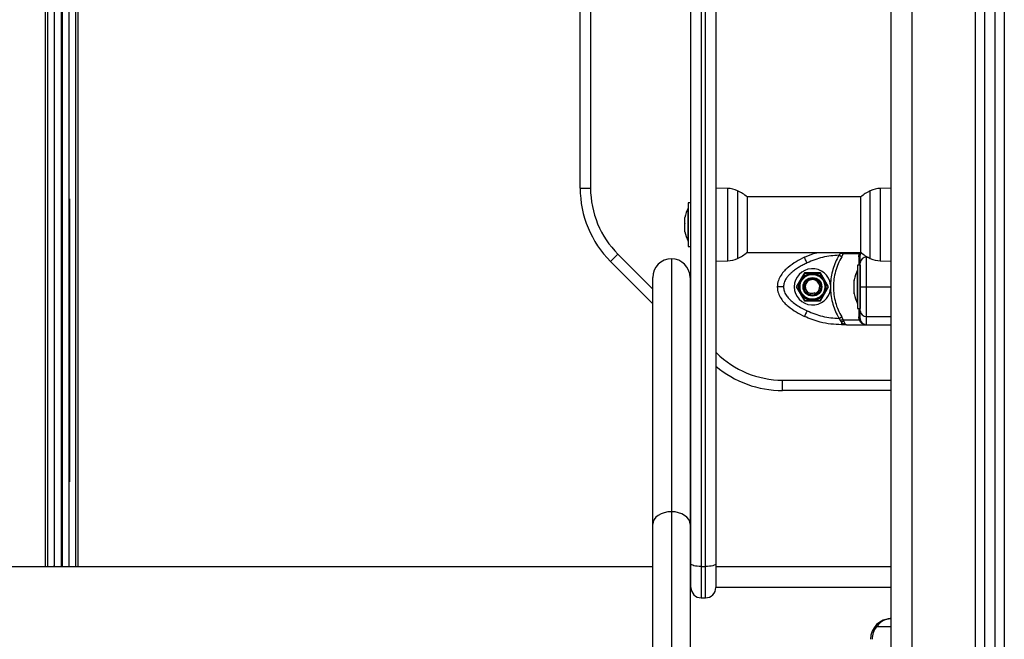
# Model space of a CAD drawing. Units: millimetres. Extents: x -7.4 to 15.1, y 0 to 15.9.
# Drawn here: x 2.6 to 3.1, y 12.2 to 12.5 of the extents above; entities that cross this region are included whole.
import ezdxf

# ---------------------------------------------------------------- set-up
doc = ezdxf.new("R2010")
doc.units = ezdxf.units.MM

# ---------------------------------------------------------------- blocks, each defined once
blk = doc.blocks.new('OPSH2_S042')
at = {"color": 7, "linetype": 'Continuous', "lineweight": 25}
for p, q in [((870.0527107621181, 7555.14163636486), (870.0527107621181, 7557.778616540832)), ((870.097710749005, 7557.748888605041), (870.097710749005, 7555.14163636486)), ((870.1027107442367, 7557.748744242591), (870.1027107442367, 7555.14163636486)), ((869.9027107263553, 7556.494222038192), (869.9027107263553, 7556.914050691527)), ((869.9077107811916, 7556.914050691527), (869.9077107811916, 7556.494222038192)), ((869.9561107660281, 7556.31299831788), (869.9561107660281, 7556.856184475821)), ((869.9611107612598, 7556.854971878928), (869.9611107612598, 7556.311785661382)), ((869.9631107355106, 7556.311785661382), (869.9631107355106, 7556.854971878928)), ((869.9681107307422, 7556.856184475821), (869.9681107307422, 7556.31299831788)), ((869.9027107263553, 7556.494222038192), (869.9077107811916, 7556.494222038192)), ((869.9738251472461, 7556.494086616439), (869.9681107307422, 7556.494186394614)), ((870.0527107621181, 7556.494179361266), (870.0473963821876, 7556.494086616439)), ((869.9561107660281, 7556.48713635723), (869.9548107291209, 7556.48713635723)), ((869.9548107291209, 7556.48713635723), (869.9548107291209, 7556.466136389178)), ((870.0381484235274, 7556.490086369914), (869.9830731059062, 7556.490086369914)), ((869.983184566592, 7556.48998635332), (869.983184566592, 7556.478903942508)), ((870.0380369032371, 7556.478903942508), (870.0380369032371, 7556.48998635332)), ((869.9548107291209, 7556.484636359614), (869.9548007751453, 7556.484636359614)), ((869.9548007751453, 7556.477995210093), (869.9548007751453, 7556.484636359614)), ((869.9532377029407, 7556.479892604751), (869.9532377029407, 7556.480082564754)), ((869.9532377029407, 7556.477287404937), (869.9532377029407, 7556.479846470756)), ((869.9532377029407, 7556.474031143588), (869.9532377029407, 7556.477155797881)), ((869.9548007751453, 7556.468636386794), (869.9548007751453, 7556.477995210093)), ((869.983184566592, 7556.478903942508), (869.983184566592, 7556.463286393088)), ((870.0380369032371, 7556.463286393088), (870.0380369032371, 7556.478903942508)), ((869.9532377029407, 7556.473190181655), (869.9532377029407, 7556.473945730132)), ((869.9548007751453, 7556.468636386794), (869.9548107291209, 7556.468636386794)), ((869.9548107291209, 7556.466136389178), (869.9561107660281, 7556.466136389178)), ((869.9830731059062, 7556.463186376494), (870.0381484235274, 7556.463186376494)), ((870.0282152200687, 7556.462812655372), (870.0274832154262, 7556.461867504519)), ((870.0287918652045, 7556.461109273833), (870.0294883752811, 7556.462583535117)), ((870.0372372473228, 7556.462583535117), (870.0294883752811, 7556.462583535117)), ((870.0370193923461, 7556.461109273833), (870.0372372473228, 7556.462583535117)), ((870.037858297919, 7556.462812655372), (870.0377107466209, 7556.461867504519)), ((869.9173554087627, 7556.458866708678), (869.9208909178722, 7556.462402217788)), ((869.9377107525813, 7556.43851136486), (869.9173554087627, 7556.458866708678)), ((869.9467107559192, 7556.460135631961), (869.9467107559192, 7556.33817540924)), ((869.9681107307422, 7556.459086351794), (869.9738251472461, 7556.45918612997)), ((870.0473963821876, 7556.45918612997), (870.0527107621181, 7556.459093325538)), ((870.0108136440265, 7556.453386359614), (870.0069165135371, 7556.446636372012)), ((870.0186078752029, 7556.453386359614), (870.0108136440265, 7556.453386359614)), ((870.0225049758899, 7556.446636372012), (870.0186078752029, 7556.453386359614)), ((870.036410739516, 7556.454636388225), (870.036400755738, 7556.454636388225)), ((870.036400755738, 7556.4386363558), (870.036400755738, 7556.454636388225)), ((870.0377107466209, 7556.45713638584), (870.036410739516, 7556.45713638584)), ((870.036410739516, 7556.45713638584), (870.036410739516, 7556.446636372012)), ((870.0377107466209, 7556.45713638584), (870.0377107466209, 7556.446636372012)), ((869.9377107525813, 7556.33211340825), (869.9377107525813, 7556.451135628623)), ((869.955710759257, 7556.451135628623), (869.955710759257, 7556.33211340825)), ((870.0348376835334, 7556.44965367834), (870.0348376835334, 7556.450082533759)), ((870.0348376835334, 7556.446703129214), (870.0348376835334, 7556.449586921138)), ((870.0069165135371, 7556.446636372012), (870.0108136440265, 7556.43988638441)), ((870.015907456969, 7556.443739884299), (870.016047229861, 7556.443401568336)), ((870.0186078752029, 7556.43988638441), (870.0225049758899, 7556.446636372012)), ((870.018699308728, 7556.446938925189), (870.0186379755485, 7556.447154813212)), ((870.0233998502242, 7556.447666817111), (870.0233998502242, 7556.445605867309)), ((870.0348376835334, 7556.443685822886), (870.0348376835334, 7556.44656961481)), ((870.0348376835334, 7556.443190210265), (870.0348376835334, 7556.443619065684)), ((870.036410739516, 7556.446636372012), (870.036410739516, 7556.436136358184)), ((870.0377107466209, 7556.445605867309), (870.0377107466209, 7556.447666817111)), ((870.0377107466209, 7556.446636372012), (870.0377107466209, 7556.436136358184)), ((870.0407107377994, 7556.446636372012), (870.0527107621181, 7556.446636372012)), ((870.0108136440265, 7556.43988638441), (870.0186078752029, 7556.43988638441)), ((870.0162381435382, 7556.442939453525), (870.016047229861, 7556.443401568336)), ((870.036400755738, 7556.4386363558), (870.036410739516, 7556.4386363558)), ((870.036410739516, 7556.436136358184), (870.0377107466209, 7556.436136358184)), ((870.0274832154262, 7556.431405239505), (870.0282152200687, 7556.430460029048)), ((870.028696318959, 7556.429727487964), (870.0282152200687, 7556.430460029048)), ((870.028696318959, 7556.429727487964), (870.028696318959, 7556.428386383456)), ((870.0294883752811, 7556.430689208907), (870.0287918652045, 7556.432163410586)), ((870.0294883752811, 7556.430689208907), (870.0372372473228, 7556.430689208907)), ((870.0294883752811, 7556.430689208907), (870.0297974849689, 7556.429876499576)), ((870.0372372473228, 7556.430689208907), (870.0370193923461, 7556.432163410586)), ((870.0372372473228, 7556.430689208907), (870.0376458967673, 7556.429876499576)), ((870.0377107466209, 7556.431405239505), (870.037858297919, 7556.430460029048)), ((870.037858297919, 7556.430460029048), (870.0382111276137, 7556.429727487964)), ((870.0407107377994, 7556.432363682193), (870.0527107621181, 7556.432363682193)), ((870.0407107377994, 7556.428386383456), (870.0407107377994, 7556.432363682193)), ((870.0311373079765, 7556.428386383456), (870.028696318959, 7556.428386383456)), ((870.0311373079765, 7556.428386383456), (870.0407107377994, 7556.428386383456)), ((870.0407107377994, 7556.428386383456), (870.0527107621181, 7556.428386383456)), ((869.9561107660281, 7556.420111351413), (869.955710759257, 7556.420511358184)), ((870.0002964044559, 7556.401636355323), (870.0527107621181, 7556.401636355323)), ((870.0002964044559, 7556.396636360091), (870.0002964044559, 7556.401636355323)), ((870.0527107621181, 7556.396636360091), (870.0002964044559, 7556.396636360091)), ((869.9467107559192, 7556.33817540924), (869.9467107559192, 7555.425250225467)), ((869.9377107525813, 7555.417612963122), (869.9377107525813, 7556.33211340825)), ((869.955710759257, 7556.33211340825), (869.955710759257, 7555.417612963122)), ((869.9377107525813, 7556.311643206281), (869.3677107001292, 7556.311643206281)), ((869.6488711143481, 7556.312176429433), (869.6488711143481, 7556.311636351747)), ((869.9561107660281, 7556.311636351747), (869.955710759257, 7556.311636351747)), ((869.9561107660281, 7556.301636361283), (869.9561107660281, 7556.31299831788)), ((869.9611107612598, 7556.311785661382), (869.9631107355106, 7556.311785661382)), ((869.9611107612598, 7556.311785661382), (869.9611107612598, 7556.296636366052)), ((869.9631107355106, 7556.296636366052), (869.9631107355106, 7556.311785661382)), ((869.9681107307422, 7556.31299831788), (869.9681107307422, 7556.301636361283)), ((870.0527107621181, 7556.311636351747), (869.9681107307422, 7556.311636351747)), ((869.9611107612598, 7556.296636366052), (869.9631107355106, 7556.296636366052)), ((870.0527107621181, 7556.282636367482), (870.0456445122707, 7556.282636367482))]:
    blk.add_line(p, q, dxfattribs=at)
at = {"color": 8, "linetype": 'Continuous', "lineweight": 25}
for p, q in [((870.0627107525813, 7555.14163636486), (870.0627107525813, 7557.770367615622)), ((870.0932107473361, 7557.749126546782), (870.0932107473361, 7555.14163636486)), ((870.1072107459056, 7557.748614304465), (870.1072107459056, 7555.14163636486)), ((869.9738251472461, 7556.45918612997), (869.9738251472461, 7556.494086616439)), ((869.978625586127, 7556.492992632789), (869.978625586127, 7556.4794145755)), ((870.042595883702, 7556.4794145755), (870.042595883702, 7556.492992632789)), ((870.0473963821876, 7556.494086616439), (870.0473963821876, 7556.45918612997)), ((869.978625586127, 7556.4794145755), (869.978625586127, 7556.46028011362)), ((870.042595883702, 7556.46028011362), (870.042595883702, 7556.4794145755)), ((870.0284606421935, 7556.463186376494), (870.0282152200687, 7556.462812655372)), ((870.0297176743495, 7556.463186376494), (870.0294883752811, 7556.462583535117)), ((870.0375403667438, 7556.463186376494), (870.0372372473228, 7556.462583535117)), ((870.0380382741439, 7556.463186376494), (870.037858297919, 7556.462812655372)), ((869.9208909178722, 7556.462402217788), (869.9377107525813, 7556.445582442683)), ((870.0407107377994, 7556.460909061831), (870.0407107377994, 7556.461285822791)), ((870.0407107377994, 7556.460909061831), (870.0417213047492, 7556.460909061831)), ((869.955710759257, 7556.427582436007), (869.9561107660281, 7556.427182429236)), ((869.9681107307422, 7556.415182404918), (869.9684766436565, 7556.414816551608)), ((869.9681107307422, 7556.414450698298), (869.9684766436565, 7556.414816551608)), ((869.9561107660281, 7556.301636361283), (869.955710759257, 7556.301636361283)), ((870.0527107621181, 7556.301636361283), (869.9681107307422, 7556.301636361283))]:
    blk.add_line(p, q, dxfattribs=at)
at = {"color": 7, "linetype": 'Continuous', "lineweight": 25, "flags": 128}
for points in [[(870.0121304298389, 7556.458193176192), (870.0118818188655, 7556.45872300188), (870.0116427744376, 7556.459232502383), (870.0114224458682, 7556.459702067775), (870.0112293566215, 7556.460113578242), (870.011070867871, 7556.460451357764), (870.0109531188953, 7556.460702352923), (870.0108806098449, 7556.460856907767), (870.0108561123359, 7556.460909061831)], [(870.0287918652045, 7556.461109273833), (870.0286632085788, 7556.461183839244), (870.0285210216987, 7556.461266212863), (870.0283669138896, 7556.461355500621), (870.0282026434886, 7556.461450689239), (870.0280301476466, 7556.461550586623), (870.0278513635146, 7556.461654179496), (870.0276683474528, 7556.461760216159), (870.0274832154262, 7556.461867504519)], [(870.0121304298389, 7556.435079567832), (870.0118818188655, 7556.434549742145), (870.0116427744376, 7556.434040241641), (870.0114224458682, 7556.433570676249), (870.0112293566215, 7556.433159106177), (870.011070867871, 7556.43282138626), (870.0109531188953, 7556.432570391101), (870.0108806098449, 7556.432415836257), (870.0108561123359, 7556.432363682193)], [(870.0274832154262, 7556.431405239505), (870.0276683474528, 7556.431512527865), (870.0278513635146, 7556.431618504924), (870.0280301476466, 7556.431722097796), (870.0282026434886, 7556.431822054786), (870.0283669138896, 7556.431917243403), (870.0285210216987, 7556.432006531161), (870.0286632085788, 7556.43208890478), (870.0287918652045, 7556.432163410586)], [(869.9467107559192, 7556.33817540924), (869.9449549222934, 7556.338058941764), (869.9432666207301, 7556.33771395008), (869.9417106414783, 7556.337153785628), (869.9403467679965, 7556.336399906081), (869.9392275119769, 7556.335481279296), (869.9383958483684, 7556.334433250827), (869.9378836656558, 7556.333296053809), (869.9377107525813, 7556.33211340825)], [(869.955710759257, 7556.33211340825), (869.9555378461826, 7556.333296053809), (869.95502566347, 7556.334433250827), (869.9541939998614, 7556.335481279296), (869.9530746842372, 7556.336399906081), (869.9517108703601, 7556.337153785628), (869.9501548911082, 7556.33771395008), (869.948466589545, 7556.338058941764), (869.9467107559192, 7556.33817540924)], [(869.9611107612598, 7556.311785661382), (869.9601352716434, 7556.311808966798), (869.9591973329532, 7556.311877959174), (869.95833288679, 7556.311990015906), (869.9575751925456, 7556.31214084546), (869.9569533968913, 7556.31232460658), (869.956491341685, 7556.312534265918), (869.9562068487155, 7556.312761747045), (869.9561107660281, 7556.31299831788)], [(869.9681107307422, 7556.31299831788), (869.9680147076594, 7556.312761747045), (869.9677301550853, 7556.312534265918), (869.967268099879, 7556.31232460658), (869.9666463042247, 7556.31214084546), (869.9658886099803, 7556.311990015906), (869.9650241638171, 7556.311877959174), (869.964086225127, 7556.311808966798), (869.9631107355106, 7556.311785661382)]]:
    blk.add_lwpolyline(points, dxfattribs=at)
at = {"color": 7, "linetype": 'Continuous', "lineweight": 25}
for radius in [0.006500000000000093, 0.006000000000000348, 0.004500000000000204, 0.003999999999996855]:
    blk.add_circle((870.0147107522878, 7556.446636365398), radius, dxfattribs=at)
for centre, radius, start, end in [((869.9527107522861, 7556.494222043516), 0.04999999999977724, 180, 225.0000000000783), ((869.9527107522861, 7556.494222043516), 0.04499999999977809, 180, 225.0000000000783), ((869.9736157061468, 7556.482088448134), 0.01200000000000162, 65.32363260009308, 88.99999999032991), ((869.9711107522869, 7556.476636365397), 0.01800000000000028, 47.87358421423497, 65.32363260009308), ((870.0501107522884, 7556.476636365397), 0.0180000000000007, 114.6763673999069, 132.126415785765), ((870.0476057984285, 7556.482088448134), 0.01200000000000111, 91.0000000096701, 114.6763673999069), ((869.9706928575522, 7556.476636365397), 0.01779210526315664, 153.2795631403263, 168.8317379824813), ((869.9706928575522, 7556.476636365397), 0.01779210526315664, 191.1682620175186, 206.7204368596736), ((869.9711107522869, 7556.476636365397), 0.0180000000000007, 294.6763673999069, 312.126415785765), ((870.0501107522884, 7556.476636365397), 0.0180000000000007, 227.873584214235, 245.323632600093), ((869.9467107522885, 7556.451135602983), 0.009000000000000001, 90, 180), ((869.9467107522885, 7556.451135602983), 0.009000000000000001, 0, 90), ((869.9736157061468, 7556.471184282661), 0.01200000000000162, 271.00000000967, 294.6763673999069), ((870.0367687246851, 7556.462032135999), 0.0009562995615204342, 285.1960430354555, 350.0868775730971), ((870.0405754178371, 7556.458043686306), 0.002868569049714094, 87.2961636702281, 177.0127889621571), ((870.0476057984285, 7556.471184282661), 0.01200000000000065, 245.323632600093, 268.9999999903299), ((870.0147107522878, 7556.446636365398), 0.008750000000001448, 6.763326631218335, 353.2357745660287), ((870.0522928575499, 7556.446636365398), 0.01779210526315655, 153.2795631403263, 168.8317379824813), ((870.0148594500076, 7556.446803058502), 0.003723041772036107, 24.74901489895999, 231.2414649437862), ((870.0147107522878, 7556.446636365398), 0.003500000000000743, 292.4482807506066, 231.4312328743564), ((870.0522928575499, 7556.446636365398), 0.01779210526315664, 191.1682620175186, 206.7204368596736), ((870.0405753847424, 7556.43522902116), 0.002868534094244452, 182.9865162800565, 272.7045312111223), ((870.0296011247099, 7556.427184358541), 0.002699292630013054, 85.82832895662308, 109.5847647994533), ((870.0367688771491, 7556.431240674504), 0.0009561379307518917, 9.910771188046175, 74.81079345237961), ((870.0378024058971, 7556.429323647378), 0.0005745786813469617, 44.65582360640374, 105.8064983456428), ((870.0407107522894, 7556.431386365566), 0.003000000000000749, 213.5704691310719, 270), ((870.0002964304056, 7556.446636365397), 0.04499999999951433, 225.0000000000783, 270), ((870.0002964304056, 7556.446636365397), 0.04999999999951454, 229.9307087603439, 270), ((869.9611107522885, 7556.301636365398), 0.005000000000003638, 180, 270), ((869.9631107522889, 7556.301636365398), 0.00499999999999909, 270, 0), ((870.0527107522882, 7556.276636365398), 0.01000000000000045, 90, 180), ((870.0526845776637, 7556.276636365398), 0.009250000000000688, 139.5602069004699, 180), ((870.0506925622883, 7556.288835858751), 0.007994779607218958, 225.609696289108, 230.8451614172883)]:
    blk.add_arc(centre, radius, start, end, dxfattribs=at)
for points, knots in [([(869.6447107697475, 7556.990686409873), (869.6447107697475, 7556.985135018284), (869.6447107697475, 7556.965355528991), (869.6447107697475, 7556.930695782937), (869.6447107697475, 7556.886708868969), (869.6447107697475, 7556.842046226108), (869.6447107697475, 7556.796755237292), (869.6447107697475, 7556.750821345621), (869.6447107697475, 7556.704247084016), (869.6447107697475, 7556.657032038968), (869.6447107697475, 7556.609178953316), (869.6447107697475, 7556.560980238299), (869.6447107697475, 7556.512456801255), (869.6447107697475, 7556.463623977049), (869.6447107697475, 7556.414219311532), (869.6447107697475, 7556.364779437487), (869.6447107697475, 7556.330559675777), (869.6447107697475, 7556.312889360969), (869.6447107697475, 7556.311636351747)], [0, 0, 0, 0, 0.02721277068958788, 0.0969585189296015, 0.166704105553818, 0.2364495230285044, 0.3061948302609304, 0.3759401651586172, 0.4456851854616689, 0.5154301128586647, 0.5851747305024949, 0.6549193119758328, 0.7234182108355545, 0.7919169216186437, 0.8604155423928237, 0.9289138824019303, 0.9949592544369381, 1, 1, 1, 1]), ([(869.6459044123637, 7556.990686409873), (869.6459044123637, 7556.984054385055), (869.6459044123637, 7556.963222227101), (869.6459044123637, 7556.92752208709), (869.6459044123637, 7556.883608543665), (869.6459044123637, 7556.839026443118), (869.6459044123637, 7556.793816938996), (869.6459044123637, 7556.747966699819), (869.6459044123637, 7556.701477566528), (869.6459044123637, 7556.654349442659), (869.6459044123637, 7556.606584775337), (869.6459044123637, 7556.558475720699), (869.6459044123637, 7556.51004288186), (869.6459044123637, 7556.461301496282), (869.6459044123637, 7556.411990944329), (869.6459044123637, 7556.362640781565), (869.6459044123637, 7556.329164765982), (869.6459044123637, 7556.312208506885), (869.6459044123637, 7556.311636351747)], [0, 0, 0, 0, 0.03248804929859759, 0.1020497047486891, 0.1716114765522887, 0.2411732027315399, 0.3107349829591299, 0.3802970405375843, 0.4498591707744224, 0.5194212936815261, 0.58898336589996, 0.6585455669382962, 0.7268656505872473, 0.7951856784502906, 0.8635058483715159, 0.9318258978697064, 0.9976996009215678, 1, 1, 1, 1]), ([(869.649029543494, 7556.990686409873), (869.649029543494, 7556.983583528237), (869.649029543494, 7556.962293341051), (869.649029543494, 7556.926141054778), (869.649029543494, 7556.882262030768), (869.649029543494, 7556.837717064514), (869.649029543494, 7556.792544984658), (869.649029543494, 7556.746732915145), (869.649029543494, 7556.700282782689), (869.649029543494, 7556.653194311604), (869.649029543494, 7556.605470142425), (869.649029543494, 7556.557401808802), (869.649029543494, 7556.509010359987), (869.649029543494, 7556.460310401363), (869.649029543494, 7556.411042546596), (869.649029543494, 7556.361733044499), (869.649029543494, 7556.328573687862), (869.649029543494, 7556.311920430241), (869.649029543494, 7556.311636351747)], [0, 0, 0, 0, 0.03478582600503338, 0.1042670827155607, 0.1737480067748715, 0.2432288374440653, 0.3127095357789711, 0.3821900665131184, 0.4516703146511805, 0.5211504913478522, 0.5906303426874898, 0.6601099834163827, 0.7283487322994823, 0.796587301651506, 0.864825683224469, 0.9330637788756425, 0.9988581728970031, 1, 1, 1, 1]), ([(869.6525030637729, 7556.990686409873), (869.6525030637729, 7556.978722663844), (869.6525030637729, 7556.952222948764), (869.6525030637729, 7556.910565407296), (869.6525030637729, 7556.865982290196), (869.6525030637729, 7556.821159083812), (869.6525030637729, 7556.776115480562), (869.6525030637729, 7556.730843793709), (869.6525030637729, 7556.685342959597), (869.6525030637729, 7556.639610531068), (869.6525030637729, 7556.593644508695), (869.6525030637729, 7556.547442503633), (869.6525030637729, 7556.501003232579), (869.6525030637729, 7556.45432065939), (869.6525030637729, 7556.408293847664), (869.6525030637729, 7556.362891503295), (869.6525030637729, 7556.330985723524), (869.6525030637729, 7556.313790077432), (869.6525030637729, 7556.311636351747)], [0, 0, 0, 0, 0.05834181363381245, 0.1292272031444331, 0.1994324616480465, 0.2689833645756914, 0.3379062796413327, 0.406227772438757, 0.4739745063222895, 0.5411736840548552, 0.6078531820375391, 0.674041476799203, 0.7397676035389283, 0.8050611397019382, 0.869952240524247, 0.930794394958231, 0.9913321146319095, 1, 1, 1, 1]), ([(869.6529184485423, 7556.990686409873), (869.6529184485423, 7556.978722663844), (869.6529184485423, 7556.952222948764), (869.6529184485423, 7556.910565407296), (869.6529184485423, 7556.865982290196), (869.6529184485423, 7556.821159083812), (869.6529184485423, 7556.776115480562), (869.6529184485423, 7556.730843793709), (869.6529184485423, 7556.685342959597), (869.6529184485423, 7556.639610531068), (869.6529184485423, 7556.593644508695), (869.6529184485423, 7556.547442503633), (869.6529184485423, 7556.501003232579), (869.6529184485423, 7556.45432065939), (869.6529184485423, 7556.408293847664), (869.6529184485423, 7556.362891503295), (869.6529184485423, 7556.330985723524), (869.6529184485423, 7556.313790077432), (869.6529184485423, 7556.311636351747)], [0, 0, 0, 0, 0.05834181363381245, 0.1292272031444331, 0.1994324616480465, 0.2689833645756914, 0.3379062796413327, 0.406227772438757, 0.4739745063222895, 0.5411736840548552, 0.6078531820375391, 0.674041476799203, 0.7397676035389283, 0.8050611397019382, 0.869952240524247, 0.930794394958231, 0.9913321146319095, 1, 1, 1, 1]), ([(869.6563919688213, 7556.311636351747), (869.6563919688213, 7556.325201486793), (869.6563919688213, 7556.354362370412), (869.6563919688213, 7556.398549114564), (869.6563919688213, 7556.444296468616), (869.6563919688213, 7556.489534738494), (869.6563919688213, 7556.534270102487), (869.6563919688213, 7556.578491658421), (869.6563919688213, 7556.622194774508), (869.6563919688213, 7556.666814545519), (869.6563919688213, 7556.712285500271), (869.6563919688213, 7556.758539501537), (869.6563919688213, 7556.804156579555), (869.6563919688213, 7556.849134007896), (869.6563919688213, 7556.893490198183), (869.6563919688213, 7556.93716494795), (869.6563919688213, 7556.969553447886), (869.6563919688213, 7556.987188487849), (869.6563919688213, 7556.990686409873)], [0, 0, 0, 0, 0.05490372670587754, 0.1180261883968513, 0.1811487750719346, 0.2442716250367563, 0.3073946401334869, 0.3705176401024606, 0.4336410597894914, 0.4967645734191572, 0.566200422931192, 0.635636478533915, 0.7050727924705635, 0.7745090502638432, 0.8439457005256601, 0.9133824446706391, 0.9828193497092056, 1, 1, 1, 1]), ([(869.6595170999515, 7556.311636351747), (869.6595170999515, 7556.325502062682), (869.6595170999515, 7556.354977292349), (869.6595170999515, 7556.39948827417), (869.6595170999515, 7556.445274550808), (869.6595170999515, 7556.490551694496), (869.6595170999515, 7556.535325299733), (869.6595170999515, 7556.579584469889), (869.6595170999515, 7556.623324810293), (869.6595170999515, 7556.667982284101), (869.6595170999515, 7556.713491618277), (869.6595170999515, 7556.75978433429), (869.6595170999515, 7556.805439602852), (869.6595170999515, 7556.850454137458), (869.6595170999515, 7556.894847578144), (869.6595170999515, 7556.938555750742), (869.6595170999515, 7556.970489778002), (869.6595170999515, 7556.987663378047), (869.6595170999515, 7556.990686409873)], [0, 0, 0, 0, 0.05613827808882583, 0.1193367327157462, 0.1825350151433379, 0.2457332814219451, 0.3089315249059123, 0.3721297262907741, 0.4353279904272411, 0.4985261679892424, 0.5680438820593925, 0.6375616277737952, 0.7070793146663288, 0.7765966829810532, 0.8461141752193232, 0.9156314043078405, 0.9851487778155343, 1, 1, 1, 1]), ([(869.6607107425677, 7556.311636351747), (869.6607107425677, 7556.326210446171), (869.6607107425677, 7556.356424627063), (869.6607107425677, 7556.401695865067), (869.6607107425677, 7556.447567885208), (869.6607107425677, 7556.492930668471), (869.6607107425677, 7556.537788147058), (869.6607107425677, 7556.582130001601), (869.6607107425677, 7556.625951697035), (869.6607107425677, 7556.670691862258), (869.6607107425677, 7556.716284954601), (869.6607107425677, 7556.762662454096), (869.6607107425677, 7556.808400925514), (869.6607107425677, 7556.853496228808), (869.6607107425677, 7556.897970200784), (869.6607107425677, 7556.941749304696), (869.6607107425677, 7556.972638485188), (869.6607107425677, 7556.988752566168), (869.6607107425677, 7556.990686409873)], [0, 0, 0, 0, 0.0590444728356698, 0.1224076317147407, 0.185770893882008, 0.2491341523321669, 0.3124977349852436, 0.3758612775384909, 0.4392251261357186, 0.5025890630874736, 0.572289402736459, 0.641989913259454, 0.7116906518984983, 0.7813912258668105, 0.8510921105280165, 0.9207932099497381, 0.9904944282823364, 1, 1, 1, 1]), ([(869.6565503979671, 7556.489138715667), (869.6565503979671, 7556.477746163181), (869.6565503979671, 7556.450917240577), (869.6565503979671, 7556.408972289034), (869.6565503979671, 7556.374824125972), (869.6565503979671, 7556.356199557232), (869.6565503979671, 7556.352563493651)], [0, 0, 0, 0, 0.2542226656766837, 0.5986823611164004, 0.9216509938335725, 1, 1, 1, 1]), ([(869.9532377029407, 7556.479892604751), (869.9532380657672, 7556.479880276096), (869.9532384391002, 7556.479867590328), (869.9532377230987, 7556.479847049009), (869.9532377029407, 7556.479846470756)], [0, 0, 0, 0, 0.971849259961956, 1, 1, 1, 1]), ([(869.9532377029407, 7556.477287404937), (869.953238083415, 7556.477245017885), (869.9532384743704, 7556.477201463138), (869.9532377230842, 7556.477156990194), (869.9532377029407, 7556.477155797881)], [0, 0, 0, 0, 0.9731901513412116, 1, 1, 1, 1]), ([(869.9532377029407, 7556.474031143588), (869.9532380824255, 7556.474000963045), (869.953238472395, 7556.473969948788), (869.9532377230842, 7556.473946364126), (869.9532377029407, 7556.473945730132)], [0, 0, 0, 0, 0.9731184077313955, 1, 1, 1, 1]), ([(870.0108561123359, 7556.460909061831), (870.012424449438, 7556.461618116858), (870.0144553342195, 7556.462536292588), (870.0166133031287, 7556.46306578177), (870.0171047950732, 7556.463186376494)], [0, 0, 0, 0, 0.7722432681933996, 0.9999999999999999, 0.9999999999999999, 0.9999999999999999, 0.9999999999999999]), ([(870.0294883752811, 7556.462583535117), (870.0292739885606, 7556.462598452388), (870.0288911631412, 7556.462625089814), (870.0284217544083, 7556.462755344734), (870.0282152200687, 7556.462812655372)], [0, 0, 0, 0, 0.5600117268899111, 1, 1, 1, 1]), ([(870.037858297919, 7556.462812655372), (870.0378026411652, 7556.462741524396), (870.0377032531158, 7556.462614503534), (870.0373796392321, 7556.462592997773), (870.0372372473228, 7556.462583535117)], [0, 0, 0, 0, 0.5599944394636087, 1, 1, 1, 1]), ([(870.0108561123359, 7556.460909061831), (870.0094944160498, 7556.460226991536), (870.006724409666, 7556.458839502205), (870.0035017994867, 7556.456574904148), (870.0011053716387, 7556.454334868543), (869.9994443966223, 7556.452266094927), (869.9980377916779, 7556.449695531516), (869.9978231619514, 7556.447687846905), (869.9977107549655, 7556.446636372012)], [0, 0, 0, 0, 0.2240194469785449, 0.4557075634856709, 0.5767424078920074, 0.7056145083254118, 0.8458229188155185, 1, 1, 1, 1]), ([(870.0121304298389, 7556.458193176192), (870.0114747621571, 7556.457875000365), (870.010199874652, 7556.457256335761), (870.008326557572, 7556.456192369405), (870.006559893385, 7556.455045394215), (870.005031340517, 7556.453870735209), (870.0038030877893, 7556.452752732143), (870.0028381436002, 7556.45171107614), (870.0018479336593, 7556.450387591867), (870.0009313496573, 7556.448727878706), (870.0007815269616, 7556.44730724173), (870.0007107759463, 7556.446636372012)], [0, 0, 0, 0, 0.1285904707998071, 0.2500327362365977, 0.3799452749988302, 0.5000470868106927, 0.5897737828820667, 0.6728540457036664, 0.7500070646784449, 0.8819454282119361, 1, 1, 1, 1]), ([(870.0274832154262, 7556.461867504519), (870.0261608209855, 7556.461788111769), (870.0235147189867, 7556.46162924743), (870.01960631626, 7556.460871534479), (870.015777635768, 7556.459777422925), (870.0133462527463, 7556.458721296486), (870.0121304298389, 7556.458193176192)], [0, 0, 0, 0, 0.2498765096191264, 0.5000011428174314, 0.7499735512515995, 1, 1, 1, 1]), ([(870.0274832154262, 7556.461867504519), (870.0268962076386, 7556.460767406787), (870.025726779402, 7556.458575808346), (870.024504063718, 7556.455044435925), (870.0236596529228, 7556.451401719331), (870.0234865093933, 7556.448912622172), (870.0233998502242, 7556.447666817111)], [0, 0, 0, 0, 0.2504268012418413, 0.4988965712523992, 0.7491953318721482, 1, 1, 1, 1]), ([(870.0287918652045, 7556.461109273833), (870.0281851532543, 7556.45999708472), (870.0269755392562, 7556.457779690591), (870.0257413971829, 7556.454176028356), (870.0249678765665, 7556.450452528969), (870.0247117959386, 7556.446648454752), (870.0249649803934, 7556.442841154724), (870.0257365880477, 7556.439112563925), (870.0269720993763, 7556.435499657421), (870.028184476794, 7556.433276959174), (870.0287918652045, 7556.432163410586)], [0, 0, 0, 0, 0.1249623476882649, 0.249139982560717, 0.3745726142774101, 0.4997014642923981, 0.6245343502343215, 0.7502713024372938, 0.874888533004492, 1, 1, 1, 1]), ([(870.0377107466209, 7556.458193176192), (870.0377107466209, 7556.458721062368), (870.0377107466209, 7556.459777349462), (870.0377107466209, 7556.460871178412), (870.0377107466209, 7556.461628893459), (870.0377107466209, 7556.461787962059), (870.0377107466209, 7556.461867504519)], [0, 0, 0, 0, 0.2498780994494979, 0.4999998564259999, 0.7499742773718823, 1, 1, 1, 1]), ([(870.0377107466209, 7556.446636372012), (870.0377107466209, 7556.447307619947), (870.0377107466209, 7556.448341323064), (870.0377107466209, 7556.449649102731), (870.0377107466209, 7556.450910363967), (870.0377107466209, 7556.452315594554), (870.0377107466209, 7556.453914465744), (870.0377107466209, 7556.455450822653), (870.0377107466209, 7556.456925893718), (870.0377107466209, 7556.457769132995), (870.0377107466209, 7556.458193176192)], [0, 0, 0, 0, 0.1180317073270496, 0.1817655409313249, 0.250252285892811, 0.3755925779454611, 0.5000684781934648, 0.6622680369281907, 0.8301633408160974, 1, 1, 1, 1]), ([(870.0407107377994, 7556.446636372012), (870.0407107377994, 7556.44768784962), (870.0407107377994, 7556.449695548439), (870.0407107377994, 7556.452266083231), (870.0407107377994, 7556.454334847797), (870.0407107377994, 7556.456574950813), (870.0407107377994, 7556.458839453248), (870.0407107377994, 7556.460226981813), (870.0407107377994, 7556.460909061831)], [0, 0, 0, 0, 0.1541774340778386, 0.2943874888690489, 0.4232598842756608, 0.5442928831755446, 0.7759839138413023, 1, 1, 1, 1]), ([(870.0109554434764, 7556.453134887618), (870.0108600199508, 7556.45296946729), (870.0104786608188, 7556.452308366677), (870.0098192871862, 7556.451165216936), (870.009291463213, 7556.450250210874), (870.0090803111541, 7556.449884169501)], [0, 0, 0, 0, 0.16681948415741, 0.6666923278832172, 0.9999999999999999, 0.9999999999999999, 0.9999999999999999, 0.9999999999999999]), ([(870.0147082115161, 7556.453136377734), (870.014183880108, 7556.45313615354), (870.0131303111864, 7556.453135703053), (870.0118212383657, 7556.453135242979), (870.0111494640639, 7556.453134967253), (870.0109554434764, 7556.453134887618)], [0, 0, 0, 0, 0.4133483662078354, 0.8305643826163492, 0.9999999999999999, 0.9999999999999999, 0.9999999999999999, 0.9999999999999999]), ([(870.0184609795558, 7556.453137808246), (870.0182699960803, 7556.45313775267), (870.017506742546, 7556.453137530567), (870.0161870669378, 7556.453136907873), (870.0151307495632, 7556.453136529205), (870.0147082115161, 7556.453136377734)], [0, 0, 0, 0, 0.1668293278085486, 0.6667229803203761, 1, 1, 1, 1]), ([(870.0203386450755, 7556.449888580245), (870.0199179478238, 7556.450616609868), (870.019328555956, 7556.451636570741), (870.0186909419224, 7556.452739897153), (870.0185029355214, 7556.453065210521), (870.0184609795558, 7556.453137808246)], [0, 0, 0, 0, 0.659552221218281, 0.9240248440146754, 1, 1, 1, 1]), ([(870.0090803111541, 7556.449884169501), (870.0088183508212, 7556.449430046361), (870.0082919805916, 7556.448517553637), (870.0076379667678, 7556.447383618174), (870.0073022111299, 7556.446801640931), (870.0072051788318, 7556.446633451385)], [0, 0, 0, 0, 0.4132888854237747, 0.8304423795358647, 1, 1, 1, 1]), ([(870.0222163105952, 7556.44663929264), (870.0221258319341, 7556.446795867998), (870.0217641719371, 7556.447421728745), (870.0211049939223, 7556.448562398733), (870.0205712442346, 7556.449486062903), (870.0203386450755, 7556.449888580245)], [0, 0, 0, 0, 0.1584254578504143, 0.6332559391862431, 0.9999999999999999, 0.9999999999999999, 0.9999999999999999, 0.9999999999999999]), ([(870.0348376835334, 7556.44965367834), (870.0348382299287, 7556.44963445363), (870.0348387920801, 7556.44961467438), (870.0348377137686, 7556.449587678021), (870.0348376835334, 7556.449586921138)], [0, 0, 0, 0, 0.9719635094305376, 1, 1, 1, 1]), ([(869.9977107549655, 7556.446636372012), (869.9978226194269, 7556.44558747832), (869.9980367790101, 7556.443579417512), (869.9994435494389, 7556.441007340946), (870.0011065526976, 7556.438936722424), (870.0035023687904, 7556.436697517484), (870.0067240310107, 7556.434433501931), (870.0094938825257, 7556.433046042953), (870.0108561123359, 7556.432363682193)], [0, 0, 0, 0, 0.1538001881263375, 0.2944436907218505, 0.4234196760030347, 0.5443159678609809, 0.7758918231211113, 0.9999999999999999, 0.9999999999999999, 0.9999999999999999, 0.9999999999999999]), ([(870.0007107759463, 7556.446636372012), (870.0002856547524, 7556.446636372012), (869.9994009654199, 7556.446636372012), (869.9983947210474, 7556.446636372012), (869.997808953203, 7556.446636372012), (869.9977426273342, 7556.446636372012), (869.9977107549655, 7556.446636372012)], [0, 0, 0, 0, 0.2702692268834622, 0.5624379710672002, 0.7897330576997356, 1, 1, 1, 1]), ([(870.0007107759463, 7556.446636372012), (870.0007782882547, 7556.445964975644), (870.0008822555444, 7556.444931041763), (870.0014584151411, 7556.443623028053), (870.0021957146071, 7556.442361186861), (870.0033433451661, 7556.440956127873), (870.0050498559519, 7556.439357814475), (870.0071231563977, 7556.437822227237), (870.0095464856693, 7556.436347145534), (870.011265683717, 7556.435503777037), (870.0121304298389, 7556.435079567832)], [0, 0, 0, 0, 0.1180561536098554, 0.1818035702975697, 0.2503062668330605, 0.3757518627398321, 0.5000913053003148, 0.662215370009921, 0.8300963933528239, 1, 1, 1, 1]), ([(870.0072051788318, 7556.446633451385), (870.0072956689307, 7556.446476876864), (870.0076573663735, 7556.445851033754), (870.0083164860459, 7556.44471033503), (870.0088502415799, 7556.443786679295), (870.0090828443515, 7556.443384163779)], [0, 0, 0, 0, 0.1584290458722304, 0.6332558181732255, 0.9999999999999999, 0.9999999999999999, 0.9999999999999999, 0.9999999999999999]), ([(870.015907456969, 7556.443739884299), (870.0155734311572, 7556.443598985045), (870.0149008809001, 7556.443315288919), (870.0137844841536, 7556.443342038933), (870.012996450974, 7556.443613958706), (870.0126073238223, 7556.443851794706), (870.0125286782729, 7556.443899863166)], [0, 0, 0, 0, 0.3045966746150408, 0.6132956310398601, 0.9218441143269563, 1, 1, 1, 1]), ([(870.0203411782729, 7556.443388574523), (870.0206031739451, 7556.443842754902), (870.0211296143259, 7556.444755361176), (870.0217836866484, 7556.445889311531), (870.022119358471, 7556.446471219968), (870.0222163105952, 7556.44663929264)], [0, 0, 0, 0, 0.4133464957786686, 0.8305568093376652, 0.9999999999999999, 0.9999999999999999, 0.9999999999999999, 0.9999999999999999]), ([(870.0233998502242, 7556.445605867309), (870.0234859453756, 7556.444365521865), (870.0236585671353, 7556.441878615052), (870.0245017010727, 7556.438235310628), (870.0257258699219, 7556.434698615267), (870.026896326284, 7556.432505106593), (870.0274832154262, 7556.431405239505)], [0, 0, 0, 0, 0.2497070270510957, 0.5006654475555851, 0.7496241314227425, 1, 1, 1, 1]), ([(870.0348376835334, 7556.446703129214), (870.0348382498357, 7556.446659625403), (870.034838831865, 7556.446614913281), (870.0348377137504, 7556.446570806756), (870.0348376835334, 7556.44656961481)], [0, 0, 0, 0, 0.9729757570429183, 1, 1, 1, 1]), ([(870.0348376835334, 7556.443685822886), (870.0348382497848, 7556.443661427496), (870.0348388317632, 7556.443636354465), (870.0348377137504, 7556.443619520648), (870.0348376835334, 7556.443619065684)], [0, 0, 0, 0, 0.972973280735735, 1, 1, 1, 1]), ([(870.0377107466209, 7556.435079567832), (870.0377107466209, 7556.435397885948), (870.0377107466209, 7556.436016834153), (870.0377107466209, 7556.437080857462), (870.0377107466209, 7556.438227698844), (870.0377107466209, 7556.439401885008), (870.0377107466209, 7556.440519609546), (870.0377107466209, 7556.441561084654), (870.0377107466209, 7556.442884517374), (870.0377107466209, 7556.444544436539), (870.0377107466209, 7556.445965360483), (870.0377107466209, 7556.446636372012)], [0, 0, 0, 0, 0.1286391116206437, 0.2501301157182514, 0.3799784627501182, 0.5000227958467376, 0.5897396063864664, 0.672809770202735, 0.7499543832825655, 0.8819194422559876, 1, 1, 1, 1]), ([(870.0377107466209, 7556.446636372012), (870.0377636364444, 7556.446636372012), (870.0378737025219, 7556.446636372012), (870.0386851976489, 7556.446636372012), (870.0396943971298, 7556.446636372012), (870.0403808743483, 7556.446636372012), (870.0407107377994, 7556.446636372012)], [0, 0, 0, 0, 0.2702634741167671, 0.5624303536561982, 0.7897406806381485, 1, 1, 1, 1]), ([(870.0407107377994, 7556.432363682193), (870.0407107377994, 7556.43304604783), (870.0407107377994, 7556.434433536173), (870.0407107377994, 7556.436697536468), (870.0407107377994, 7556.438936683818), (870.0407107377994, 7556.441007365866), (870.0407107377994, 7556.443579413532), (870.0407107377994, 7556.445587476955), (870.0407107377994, 7556.446636372012)], [0, 0, 0, 0, 0.2241045698956356, 0.4556830843798816, 0.576581642751365, 0.7055559591006757, 0.8461996289614011, 1, 1, 1, 1]), ([(870.0090828443515, 7556.443384163779), (870.0095035544853, 7556.442656139651), (870.0100929716916, 7556.441636173845), (870.0107305913314, 7556.440532812382), (870.0109185644085, 7556.440207474144), (870.0109605098712, 7556.440134876174)], [0, 0, 0, 0, 0.6595472180132037, 0.9240292789092504, 1, 1, 1, 1]), ([(870.0109605098712, 7556.440134876174), (870.0111514933685, 7556.440134954419), (870.011914755805, 7556.440135267122), (870.0132344425672, 7556.440135824409), (870.0142907696916, 7556.440136211465), (870.0147133077132, 7556.44013636629)], [0, 0, 0, 0, 0.166828041314051, 0.6667255605473691, 1, 1, 1, 1]), ([(870.0147133077132, 7556.44013636629), (870.0152376297281, 7556.440136557897), (870.0162911897585, 7556.440136942908), (870.0176002561655, 7556.440137509647), (870.0182720451537, 7556.440137778697), (870.0184660757529, 7556.440137856406)], [0, 0, 0, 0, 0.4133408593351658, 0.8305571732625323, 1, 1, 1, 1]), ([(870.0184660757529, 7556.440137856406), (870.0185614986237, 7556.440303277158), (870.0189428672145, 7556.440964400424), (870.0196022842845, 7556.442107522412), (870.0201300603201, 7556.443022550297), (870.0203411782729, 7556.443388574523)], [0, 0, 0, 0, 0.1668201591824751, 0.666716161204089, 1, 1, 1, 1]), ([(870.0121304298389, 7556.435079567832), (870.0133454769436, 7556.434551648336), (870.015776769849, 7556.433495288527), (870.0196047655497, 7556.432401602806), (870.0235139376034, 7556.431643835886), (870.0261600224746, 7556.431484777664), (870.0274832154262, 7556.431405239505)], [0, 0, 0, 0, 0.249876752953144, 0.5000000214546084, 0.7499715687160193, 1, 1, 1, 1]), ([(870.0377107466209, 7556.431405239505), (870.0377107466209, 7556.431484602411), (870.0377107466209, 7556.43164340912), (870.0377107466209, 7556.432401229824), (870.0377107466209, 7556.433495309684), (870.0377107466209, 7556.434551444956), (870.0377107466209, 7556.435079567832)], [0, 0, 0, 0, 0.2498732765841649, 0.5000012535827805, 0.7499744746844551, 1, 1, 1, 1]), ([(870.028696318959, 7556.428386383456), (870.0269807916609, 7556.428446557641), (870.0235395008547, 7556.428567265058), (870.0188187302645, 7556.42948874089), (870.0145681587289, 7556.430745152887), (870.0120910106978, 7556.431825240866), (870.0108561123359, 7556.432363682193)], [0, 0, 0, 0, 0.2792561601548383, 0.5601785859631171, 0.7807419110790308, 1, 1, 1, 1]), ([(870.0294883752811, 7556.430689208907), (870.029273986898, 7556.430674298216), (870.0288911548139, 7556.430647672282), (870.0284217536298, 7556.43051736391), (870.0282152200687, 7556.430460029048)], [0, 0, 0, 0, 0.5600063141637573, 1, 1, 1, 1]), ([(870.028696318959, 7556.429727487964), (870.0288646322458, 7556.429536303292), (870.0292236497496, 7556.429128500401), (870.030032691722, 7556.428549951591), (870.0306982533928, 7556.428451397292), (870.0311373079765, 7556.428386383456)], [0, 0, 0, 0, 0.2309860675889792, 0.4927005114521505, 1, 1, 1, 1]), ([(870.0297974849689, 7556.429876499576), (870.0298947807803, 7556.429665257991), (870.0301031829347, 7556.429212790384), (870.0304372135959, 7556.42874786387), (870.030787039979, 7556.428441888896), (870.0310200113652, 7556.428404970938), (870.0311373079765, 7556.428386383456)], [0, 0, 0, 0, 0.230775216417173, 0.4943075509474958, 0.7453935783740245, 1, 1, 1, 1]), ([(870.0372372473228, 7556.430689208907), (870.0374148216413, 7556.430674297014), (870.0377319224115, 7556.430647668313), (870.0378196827749, 7556.430517363872), (870.037858297919, 7556.430460029048)], [0, 0, 0, 0, 0.559993322405983, 1, 1, 1, 1]), ([(870.0308055187213, 7556.42840837757), (870.0308315941163, 7556.428409753501), (870.0308837382961, 7556.428412505012), (870.0309355446022, 7556.428411382531), (870.030961444472, 7556.428410821361)], [0, 0, 0, 0, 0.5000633441359558, 1, 1, 1, 1]), ([(870.045099874829, 7556.283122860593), (870.0453475580669, 7556.283395150534), (870.045868960731, 7556.283968353237), (870.0467524951325, 7556.284693188184), (870.0476973336897, 7556.285312252825), (870.0487509278335, 7556.285846268406), (870.0499575321426, 7556.286280665343), (870.0513118569995, 7556.286579992656), (870.0522443399293, 7556.286617576422), (870.0527107621181, 7556.286636375588)], [0, 0, 0, 0, 0.1192352746098259, 0.2510044307808038, 0.3757160429226965, 0.5008476400033963, 0.6595095089799815, 0.8296887634165241, 1, 1, 1, 1]), ([(870.0527107621181, 7556.286636375588), (870.0520659994197, 7556.286589489154), (870.0507802641384, 7556.286495991898), (870.0489055977976, 7556.285721723382), (870.0471101995806, 7556.284488168168), (870.0461337501272, 7556.283254487726), (870.0456445122707, 7556.282636367482)], [0, 0, 0, 0, 0.2505292375963165, 0.4995857872743358, 0.7492736814512999, 0.9999999999999999, 0.9999999999999999, 0.9999999999999999, 0.9999999999999999])]:
    blk.add_open_spline(points, degree=3, knots=knots, dxfattribs=at)
at = {"color": 8, "linetype": 'Continuous', "lineweight": 25}
for points, knots in [([(870.0370193923461, 7556.461109273833), (870.0370376471453, 7556.460009341969), (870.0370588897874, 7556.458729379091), (870.0370711092089, 7556.457332816929), (870.0370728279102, 7556.45713638584)], [0, 0, 0, 0, 0.859346691300546, 1, 1, 1, 1]), ([(870.0370728279102, 7556.436136358184), (870.0370711004632, 7556.435938527017), (870.0370589074971, 7556.434542162267), (870.0370376436347, 7556.433262110192), (870.0370193923461, 7556.432163410586)], [0, 0, 0, 0, 0.1416758527952681, 0.9999999999999999, 0.9999999999999999, 0.9999999999999999, 0.9999999999999999]), ([(870.0401310528266, 7556.428449743194), (870.0400276941125, 7556.428458414092), (870.0396297440509, 7556.428491798643), (870.0389601478944, 7556.428754141508), (870.03819900557, 7556.429211874603), (870.037821945001, 7556.429664957017), (870.0376458967673, 7556.429876499576)], [0, 0, 0, 0, 0.1059258931938824, 0.4078341758275687, 0.7235198943831089, 1, 1, 1, 1])]:
    blk.add_open_spline(points, degree=3, knots=knots, dxfattribs=at)

msp = doc.modelspace()

# ---------------------------------------------------------------- block references
msp.add_blockref('OPSH2_S042', (-867.0015599382859, -7544.073780196317))

doc.saveas('drawing.dxf')
